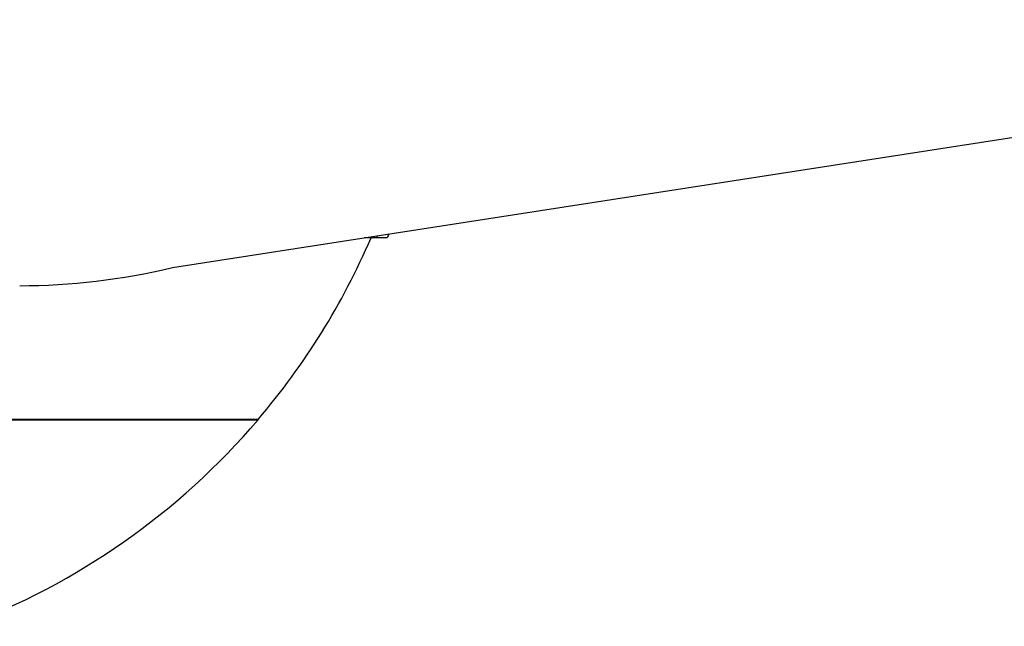
# Model space of a CAD drawing. Units: millimetres. Extents: x 7878 to 9326, y 5215 to 6419.
# Drawn here: x 8910 to 8948, y 5409 to 5432 of the extents above; entities that cross this region are included whole.
import ezdxf

# ---------------------------------------------------------------- set-up
doc = ezdxf.new("R2010")
doc.units = ezdxf.units.MM
doc.layers.add('PV-EF2', color=7, linetype='Continuous')

# ---------------------------------------------------------------- blocks, each defined once
blk = doc.blocks.new('*U4')
at = {"layer": 'PV-EF2'}
for p, q in [((-338.916, -2012.169), (-278.079, -2002.735)), ((-331.148, -2011.038), (-331.624, -2011.038)), ((-330.741, -2011.038), (-331.148, -2011.038)), ((-335.657, -2017.952), (-355.345, -2017.952)), ((-355.345, -2017.968), (-335.657, -2017.968)), ((-335.657, -2017.968), (-335.657, -2017.952))]:
    blk.add_line(p, q, dxfattribs=at)
for radius, start, end in [(27.332, 319.5626, 336.6937), (27.342, 290.524, 319.5381)]:
    blk.add_arc((-356.46, -2000.224), radius, start, end, dxfattribs=at)
blk.add_ellipse((-344.732, -1897.861), major_axis=(0, -115), ratio=0.461749, start_param=0, end_param=0.109736, dxfattribs=at)
for points in [[(-331.148, -2011.038), (-331.138, -2011.012), (-331.129, -2010.986), (-331.119, -2010.96)], [(-330.686, -2010.893), (-330.704, -2010.941), (-330.723, -2010.99), (-330.741, -2011.038)]]:
    blk.add_open_spline(points, degree=3, dxfattribs=at)
blk = doc.blocks.new('A$C174d1dd5')
at = {"layer": 'PV-EF2'}
blk.add_blockref('*U4', (4041.513, 4945.059), dxfattribs=at)

msp = doc.modelspace()

# ---------------------------------------------------------------- block references
msp.add_blockref('A$C174d1dd5', (5213.598, 2489.346))

doc.saveas('drawing.dxf')
